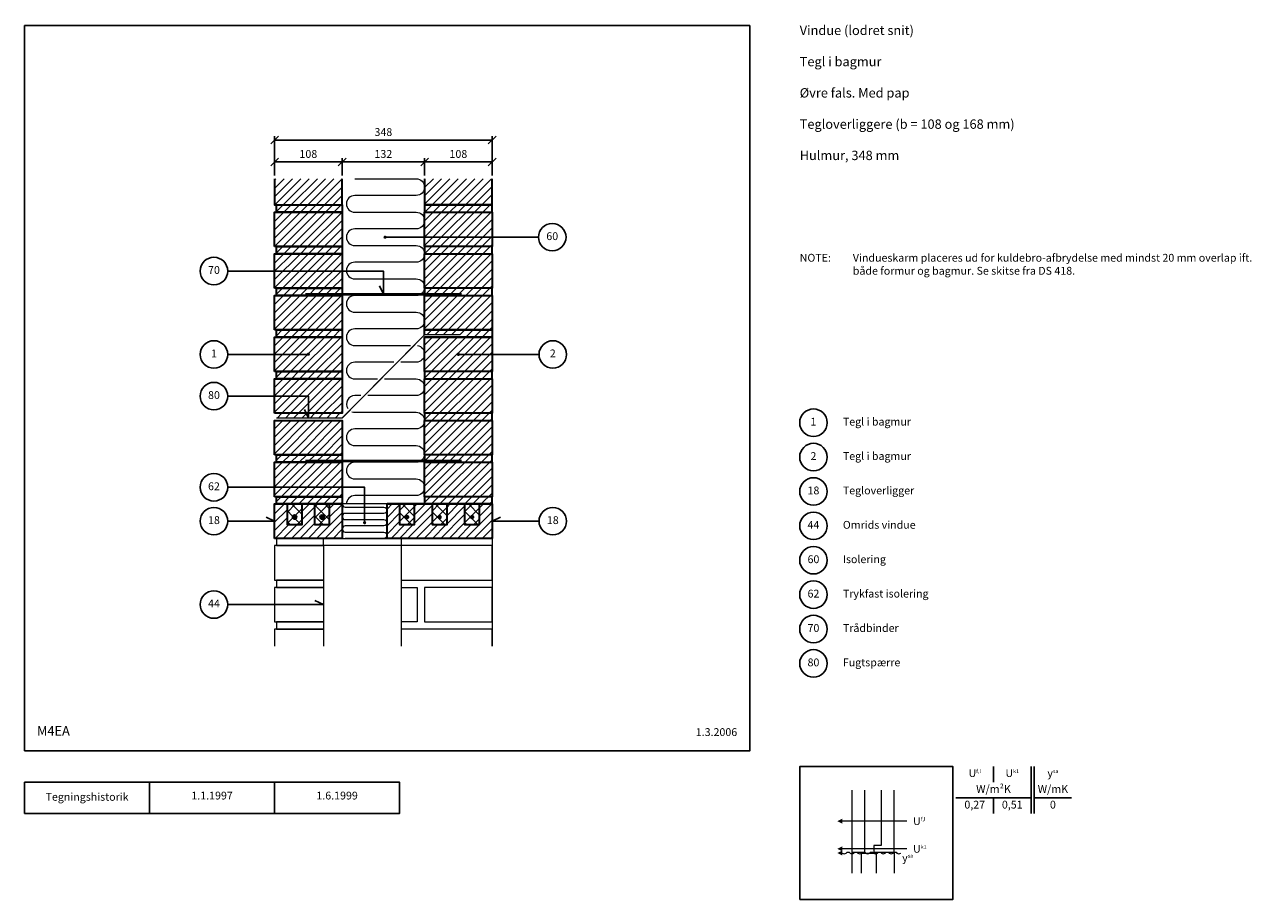
# Model space of a CAD drawing. Extents: x 100 to 2063, y 2 to 1402.
import ezdxf

# ---------------------------------------------------------------- set-up
doc = ezdxf.new("R2010")
doc.units = 0
doc.header["$MEASUREMENT"] = 0
doc.layers.get('0').update_dxf_attribs({"linetype": 'CONTINUOUS'})
doc.layers.get('DEFPOINTS').update_dxf_attribs({"linetype": 'CONTINUOUS'})
for name, color, linetype, lineweight in [('A09-H--', 7, 'CONTINUOUS', 25), ('A99---O', 8, 'CONTINUOUS', 18), ('A99--M-', 14, 'CONTINUOUS', 25), ('A99--S-', 8, 'CONTINUOUS', 13), ('A99--T-', 7, 'CONTINUOUS', 25), ('A99-A--', 33, 'CONTINUOUS', 35), ('A99-I--', 40, 'CONTINUOUS', 18), ('A99-M--', 34, 'CONTINUOUS', 35), ('A99-S--', 144, 'CONTINUOUS', 25)]:
    doc.layers.add(name, color=color, linetype=linetype, lineweight=lineweight)
doc.styles.add('arial', font='ARIAL.TTF')
doc.styles.add('ROMANS', font='SIMPLEX.SHX')
doc.dimstyles.new('ISO-25', dxfattribs={"dimtxt": 2.5, "dimasz": 2.5, "dimexe": 1.25, "dimexo": 0.625, "dimtad": 1, "dimtih": 1, "dimdec": 4, "dimdsep": 46, "dimtxsty": 'Standard', "dimcen": 2.5, "dimadec": 0, "dimazin": 0, "dimtfac": 1, "dimtdec": 4, "dimtmove": 0, "dimatfit": 3, "dimfxl": 0, "dimtvp": 1, "dimtolj": 1, "dimtzin": 0, "dimarcsym": 0})

# ---------------------------------------------------------------- blocks, each defined once
blk = doc.blocks.new('*X4')
at = {"color": 0}
for p, q in [((500, 1136.4), (528.6, 1165)), ((500, 1149.7), (515.3, 1165)), ((500, 1162.9), (502.1, 1165)), ((500.2, 1123.3), (541.9, 1165)), ((513.5, 1123.3), (555.1, 1165)), ((526.7, 1123.3), (568.4, 1165)), ((540, 1123.3), (581.6, 1165)), ((553.2, 1123.3), (594.9, 1165)), ((566.5, 1123.3), (608, 1164.8)), ((579.7, 1123.3), (608, 1151.6)), ((503, 1112.9), (513.5, 1123.3)), ((515, 1111.7), (526.7, 1123.3)), ((528.3, 1111.7), (540, 1123.3)), ((541.6, 1111.7), (553.2, 1123.3)), ((554.8, 1111.7), (566.5, 1123.3)), ((568.1, 1111.7), (579.7, 1123.3)), ((581.3, 1111.7), (593, 1123.3)), ((593, 1123.3), (608, 1138.3)), ((594.6, 1111.7), (606.3, 1123.3)), ((606.3, 1123.3), (608, 1125.1)), ((500, 1056.8), (554.8, 1111.7)), ((500, 1070.1), (541.6, 1111.7)), ((500, 1083.4), (528.3, 1111.7)), ((500, 1096.6), (515, 1111.7)), ((500, 1109.9), (501.8, 1111.7)), ((513.1, 1056.7), (568.1, 1111.7)), ((526.3, 1056.7), (581.3, 1111.7)), ((539.6, 1056.7), (594.6, 1111.7)), ((552.9, 1056.7), (607.9, 1111.7)), ((607.9, 1111.7), (608, 1111.8)), ((566.1, 1056.7), (608, 1098.6)), ((579.4, 1056.7), (608, 1085.3)), ((592.6, 1056.7), (608, 1072)), ((500, 990.6), (554.4, 1045)), ((500, 1003.8), (541.2, 1045)), ((500, 1017.1), (527.9, 1045)), ((500, 1030.3), (514.7, 1045)), ((500, 1043.6), (501.4, 1045)), ((503, 1046.6), (513.1, 1056.7)), ((512.7, 990), (567.7, 1045)), ((514.7, 1045), (526.3, 1056.7)), ((526, 990), (581, 1045)), ((527.9, 1045), (539.6, 1056.7)), ((539.2, 990), (594.2, 1045)), ((541.2, 1045), (552.9, 1056.7)), ((552.5, 990), (607.5, 1045)), ((554.4, 1045), (566.1, 1056.7)), ((567.7, 1045), (579.4, 1056.7)), ((581, 1045), (592.6, 1056.7)), ((594.2, 1045), (605.9, 1056.7)), ((605.9, 1056.7), (608, 1058.8)), ((607.5, 1045), (608, 1045.5)), ((565.7, 990), (608, 1032.3)), ((579, 990), (608, 1019)), ((592.3, 990), (608, 1005.7)), ((503, 980.3), (512.7, 990)), ((514.3, 978.3), (526, 990)), ((527.6, 978.3), (539.2, 990)), ((540.8, 978.3), (552.5, 990)), ((554.1, 978.3), (565.7, 990)), ((567.3, 978.3), (579, 990)), ((580.6, 978.3), (592.3, 990)), ((593.8, 978.3), (605.5, 990)), ((605.5, 990), (608, 992.5)), ((500, 924.3), (554.1, 978.3)), ((500, 937.5), (540.8, 978.3)), ((500, 950.8), (527.6, 978.3)), ((500, 964), (514.3, 978.3)), ((500, 977.3), (501, 978.3)), ((512.3, 923.3), (567.3, 978.3)), ((525.6, 923.3), (580.6, 978.3)), ((538.8, 923.3), (593.8, 978.3)), ((552.1, 923.3), (607.1, 978.3)), ((565.4, 923.3), (608, 966)), ((607.1, 978.3), (608, 979.2)), ((578.6, 923.3), (608, 952.7)), ((503, 914), (512.3, 923.3)), ((513.9, 911.7), (525.6, 923.3)), ((527.2, 911.7), (538.8, 923.3)), ((540.4, 911.7), (552.1, 923.3)), ((553.7, 911.7), (565.4, 923.3)), ((567, 911.7), (578.6, 923.3)), ((580.2, 911.7), (591.9, 923.3)), ((591.9, 923.3), (608, 939.5)), ((593.5, 911.7), (605.1, 923.3)), ((605.1, 923.3), (608, 926.2)), ((500, 858), (553.7, 911.7)), ((500, 871.2), (540.4, 911.7)), ((500, 884.5), (527.2, 911.7)), ((500, 897.7), (513.9, 911.7)), ((500, 911), (500.7, 911.7)), ((512, 856.7), (567, 911.7)), ((525.2, 856.7), (580.2, 911.7)), ((538.5, 856.7), (593.5, 911.7)), ((551.7, 856.7), (606.7, 911.7)), ((606.7, 911.7), (608, 912.9)), ((565, 856.7), (608, 899.7)), ((578.2, 856.7), (608, 886.4)), ((591.5, 856.7), (608, 873.2)), ((500, 844.7), (500.3, 845)), ((500, 831.5), (513.5, 845)), ((500, 818.2), (526.8, 845)), ((500, 804.9), (540.1, 845)), ((500, 791.7), (553.3, 845)), ((503, 847.7), (512, 856.7)), ((511.6, 790), (566.6, 845)), ((513.5, 845), (525.2, 856.7)), ((524.8, 790), (579.8, 845)), ((526.8, 845), (538.5, 856.7)), ((538.1, 790), (593.1, 845)), ((540.1, 845), (551.7, 856.7)), ((551.4, 790), (606.4, 845)), ((553.3, 845), (565, 856.7)), ((566.6, 845), (578.2, 856.7)), ((579.8, 845), (591.5, 856.7)), ((593.1, 845), (604.8, 856.7)), ((604.8, 856.7), (608, 859.9)), ((606.4, 845), (608, 846.6)), ((564.6, 790), (608, 833.4)), ((577.9, 790), (608, 820.1)), ((591.1, 790), (608, 806.9)), ((503.9, 782.3), (511.6, 790)), ((517.2, 782.3), (524.8, 790)), ((530.4, 782.3), (538.1, 790)), ((543.7, 782.3), (551.4, 790)), ((556.9, 782.3), (564.6, 790)), ((570.2, 782.3), (577.9, 790)), ((583.5, 782.3), (591.1, 790)), ((596.7, 782.3), (604.4, 790)), ((604.4, 790), (608, 793.6)), ((500, 765.2), (513.2, 778.3)), ((500, 751.9), (526.4, 778.3)), ((500, 738.6), (539.7, 778.3)), ((500, 725.4), (552.9, 778.3)), ((511.2, 723.3), (566.2, 778.3)), ((524.5, 723.3), (579.5, 778.3)), ((537.7, 723.3), (592.7, 778.3)), ((551, 723.3), (606, 778.3)), ((564.2, 723.3), (608, 767.1)), ((577.5, 723.3), (608, 753.8)), ((590.8, 723.3), (608, 740.6)), ((604, 723.3), (608, 727.3)), ((500, 698.9), (512.8, 711.7)), ((500, 685.6), (526.1, 711.7)), ((500, 672.4), (539.3, 711.7)), ((500, 659.1), (552.6, 711.7)), ((503, 715.1), (511.2, 723.3)), ((510.8, 656.7), (565.8, 711.7)), ((512.8, 711.7), (524.5, 723.3)), ((524.1, 656.7), (579.1, 711.7)), ((526.1, 711.7), (537.7, 723.3)), ((537.3, 656.7), (592.3, 711.7)), ((539.3, 711.7), (551, 723.3)), ((550.6, 656.7), (605.6, 711.7)), ((552.6, 711.7), (564.2, 723.3)), ((565.8, 711.7), (577.5, 723.3)), ((579.1, 711.7), (590.8, 723.3)), ((592.3, 711.7), (604, 723.3)), ((605.6, 711.7), (608, 714.1)), ((563.9, 656.7), (608, 700.8)), ((577.1, 656.7), (608, 687.5)), ((590.4, 656.7), (608, 674.3)), ((503, 648.8), (510.8, 656.7)), ((512.4, 645), (524.1, 656.7)), ((525.7, 645), (537.3, 656.7)), ((538.9, 645), (550.6, 656.7)), ((552.2, 645), (563.9, 656.7)), ((565.5, 645), (577.1, 656.7)), ((578.7, 645), (590.4, 656.7)), ((592, 645), (603.6, 656.7)), ((603.6, 656.7), (608, 661)), ((605.2, 645), (608, 647.8))]:
    blk.add_line(p, q, dxfattribs=at)
blk = doc.blocks.new('_OBLIQUE')
at = {"color": 0, "linetype": 'ByBlock'}
blk.add_line((-0.5, -0.5), (0.5, 0.5), dxfattribs=at)
blk = doc.blocks.new('*D5')
at = {"layer": 'A99--M-', "color": 0, "lineweight": -2}
for p, q in [((500, 1160.1), (500, 1188.2)), ((500, 1182), (608, 1182)), ((608, 1160.1), (608, 1188.2))]:
    blk.add_line(p, q, dxfattribs=at)
at = {"layer": 'DEFPOINTS', "color": 0}
for p in [(608, 1182), (500, 1157), (608, 1157)]:
    blk.add_point(p, dxfattribs=at)
at = {"layer": 'A99--M-', "color": 0, "lineweight": -2, "xscale": 12.5, "yscale": 12.5, "zscale": 12.5, "rotation": 180}
blk.add_blockref('_OBLIQUE', (500, 1182), dxfattribs=at)
at = {"layer": 'A99--M-', "color": 0, "lineweight": -2, "xscale": 12.5, "yscale": 12.5, "zscale": 12.5}
blk.add_blockref('_OBLIQUE', (608, 1182), dxfattribs=at)
at = {"layer": 'A99--M-', "color": 0, "insert": (554, 1194.8), "char_height": 12.5, "attachment_point": 5, "style": 'arial'}
blk.add_mtext('\\A1;108', dxfattribs=at)
blk = doc.blocks.new('*D6')
at = {"layer": 'A99--M-', "color": 0, "lineweight": -2}
for p, q in [((608, 1160.1), (608, 1188.2)), ((608, 1182), (740, 1182)), ((740, 1160.1), (740, 1188.2))]:
    blk.add_line(p, q, dxfattribs=at)
at = {"layer": 'DEFPOINTS', "color": 0}
for p in [(740, 1182), (608, 1157), (740, 1157)]:
    blk.add_point(p, dxfattribs=at)
at = {"layer": 'A99--M-', "color": 0, "lineweight": -2, "xscale": 12.5, "yscale": 12.5, "zscale": 12.5, "rotation": 180}
blk.add_blockref('_OBLIQUE', (608, 1182), dxfattribs=at)
at = {"layer": 'A99--M-', "color": 0, "lineweight": -2, "xscale": 12.5, "yscale": 12.5, "zscale": 12.5}
blk.add_blockref('_OBLIQUE', (740, 1182), dxfattribs=at)
at = {"layer": 'A99--M-', "color": 0, "insert": (674, 1194.8), "char_height": 12.5, "attachment_point": 5, "style": 'arial'}
blk.add_mtext('\\A1;132', dxfattribs=at)
blk = doc.blocks.new('*D7')
at = {"layer": 'A99--M-', "color": 0, "lineweight": -2}
for p, q in [((740, 1160.1), (740, 1188.2)), ((740, 1182), (848, 1182)), ((848, 1160.1), (848, 1188.2))]:
    blk.add_line(p, q, dxfattribs=at)
at = {"layer": 'DEFPOINTS', "color": 0}
for p in [(848, 1182), (740, 1157), (848, 1157)]:
    blk.add_point(p, dxfattribs=at)
at = {"layer": 'A99--M-', "color": 0, "lineweight": -2, "xscale": 12.5, "yscale": 12.5, "zscale": 12.5, "rotation": 180}
blk.add_blockref('_OBLIQUE', (740, 1182), dxfattribs=at)
at = {"layer": 'A99--M-', "color": 0, "lineweight": -2, "xscale": 12.5, "yscale": 12.5, "zscale": 12.5}
blk.add_blockref('_OBLIQUE', (848, 1182), dxfattribs=at)
at = {"layer": 'A99--M-', "color": 0, "insert": (794, 1194.8), "char_height": 12.5, "attachment_point": 5, "style": 'arial'}
blk.add_mtext('\\A1;108', dxfattribs=at)
blk = doc.blocks.new('*D8')
at = {"layer": 'A99--M-', "color": 0, "lineweight": -2}
for p, q in [((500, 1160.1), (500, 1223.2)), ((500, 1217), (848, 1217)), ((848, 1160.1), (848, 1223.2))]:
    blk.add_line(p, q, dxfattribs=at)
at = {"layer": 'DEFPOINTS', "color": 0}
for p in [(848, 1217), (500, 1157), (848, 1157)]:
    blk.add_point(p, dxfattribs=at)
at = {"layer": 'A99--M-', "color": 0, "lineweight": -2, "xscale": 12.5, "yscale": 12.5, "zscale": 12.5, "rotation": 180}
blk.add_blockref('_OBLIQUE', (500, 1217), dxfattribs=at)
at = {"layer": 'A99--M-', "color": 0, "lineweight": -2, "xscale": 12.5, "yscale": 12.5, "zscale": 12.5}
blk.add_blockref('_OBLIQUE', (848, 1217), dxfattribs=at)
at = {"layer": 'A99--M-', "color": 0, "insert": (674, 1229.8), "char_height": 12.5, "attachment_point": 5, "style": 'arial'}
blk.add_mtext('\\A1;348', dxfattribs=at)

msp = doc.modelspace()

# ---------------------------------------------------------------- hatches: boundary and pattern name
at = {"layer": 'A99--S-'}
h = msp.add_hatch(dxfattribs=at)
h.set_pattern_fill('ANSI31', color=256, scale=75, style=0)
h.set_pattern_definition([(45, (0, -10), (-6.629126, 6.629126), [])])
h.paths.add_polyline_path([(848, 1155), (740, 1155), (740, 1113.33333), (848, 1113.33333)])
h.paths.add_polyline_path([(848, 1113.33333), (740, 1113.33333), (740, 1101.66667), (848, 1101.66667)])
h.paths.add_polyline_path([(848, 1101.66667), (740, 1101.66667), (740, 1063.66667), (848, 1063.66667)])
h.paths.add_polyline_path([(848, 1063.66667), (740, 1063.66667), (740, 1046.66667), (848, 1046.66667)])
h.paths.add_polyline_path([(848, 1046.66667), (740, 1046.66667), (740, 1035), (848, 1035)])
h.paths.add_polyline_path([(848, 1035), (740, 1035), (740, 980), (848, 980)])
h.paths.add_polyline_path([(848, 980), (740, 980), (740, 968.33333), (848, 968.33333)])
h.paths.add_polyline_path([(848, 968.33333), (740, 968.33333), (740, 913.33333), (848, 913.33333)])
h.paths.add_polyline_path([(848, 913.33333), (740, 913.33333), (740, 905.66667), (797.37863, 905.66667), (797.37863, 901.66667), (848, 901.66667)])
h.paths.add_polyline_path([(848, 901.66667), (797.37863, 901.66667), (740, 901.66667), (740, 875.00572, -0.000214534), (740, 874.99428), (740, 846.66667), (848, 846.66667), (848, 874.16667), (795.25, 874.16667, -1), (792.75, 874.16667, -1), (795.25, 874.16667), (848, 874.16667)])
h.paths.add_polyline_path([(848, 846.66667), (740, 846.66667), (740, 835), (848, 835)])
h.paths.add_polyline_path([(848, 835), (740, 835), (740, 780), (848, 780)])
h.paths.add_polyline_path([(848, 780), (740, 780), (740, 768.33333), (848, 768.33333)])
h.paths.add_polyline_path([(848, 768.33333), (740, 768.33333), (740, 713.33333), (848, 713.33333)])
h.paths.add_polyline_path([(848, 713.33333), (740, 713.33333), (740, 701.66667), (848, 701.66667)])
h.paths.add_polyline_path([(848, 701.66667), (740, 701.66667), (740, 646.66667), (848, 646.66667)])
h.paths.add_polyline_path([(848, 646.66667), (740, 646.66667), (740, 635), (787, 635), (828, 635), (848, 635)])
h = msp.add_hatch(dxfattribs=at)
h.set_pattern_fill('ANSI31', color=256, scale=75, style=0)
h.set_pattern_definition([(45, (0, -40), (-6.62913, 6.62913), [])])
h.paths.add_polyline_path([(608, 635), (588, 635), (588, 602), (564, 602), (564, 635), (544, 635), (544, 602), (520, 602), (520, 635), (500, 635), (500, 580), (608, 580)])
h.paths.add_polyline_path([(848, 635), (828, 635), (828, 602), (804, 602), (804, 635), (776, 635), (776, 602), (752, 602), (752, 635), (724, 635), (724, 602), (700, 602), (700, 635), (680, 635), (680, 580), (848, 580)])
h = msp.add_hatch(dxfattribs=at)
h.set_pattern_fill('ANSI37', color=256, scale=100, style=0)
h.set_pattern_definition([(45, (0, -40), (-8.83883, 8.83883), []), (135, (0, -40), (-8.83883, -8.83883), [])])
h.paths.add_polyline_path([(544, 635), (520, 635), (520, 602), (544, 602)])
h.paths.add_polyline_path([(535.5, 614, -1), (528.5, 614, -1)], flags=16)
h.paths.add_polyline_path([(533.75, 614, -1), (530.25, 614, -1)], flags=0)
h.paths.add_polyline_path([(564, 635), (564, 602), (588, 602), (588, 635)])
h.paths.add_polyline_path([(579.5, 614, -1), (572.5, 614, -1)], flags=16)
h.paths.add_polyline_path([(577.75, 614, -1), (574.25, 614, -1)], flags=0)
h.paths.add_polyline_path([(700, 602), (724, 602), (724, 635), (700, 635)])
h.paths.add_polyline_path([(713.75, 614, -1), (710.25, 614, -1)], flags=16)
h.paths.add_polyline_path([(752, 635), (752, 602), (776, 602), (776, 635)])
h.paths.add_polyline_path([(765.75, 614, -1), (762.25, 614, -1)], flags=16)
h.paths.add_polyline_path([(804, 602), (828, 602), (828, 635), (804, 635)])
h.paths.add_polyline_path([(817.75, 614, -1), (814.25, 614, -1)], flags=16)

# ---------------------------------------------------------------- linework, layer by layer
at = {"color": 8, "lineweight": 13}
for points in [[(1423.31922, 177.43298), (1423.31922, 78.14912), (1444.41297, 78.14912), (1444.41297, 177.43298)], [(1470.19422, 177.43298), (1470.19422, 88.89131), (1458.47547, 88.89131), (1458.47547, 78.14912), (1491.28797, 78.14912), (1491.28797, 177.43298)], [(1511.28797, 127.79105), (1511.28797, 127.79105), (1408.08484, 127.79105)], [(1511.28797, 83.52022), (1511.28797, 83.52022), (1408.08484, 83.52022)], [(1423.31922, 78.14912), (1423.31922, 44.45772)], [(1462.96765, 44.45772), (1462.96765, 75.87048), (1438.55359, 75.87048), (1438.55359, 44.45772)], [(1491.28797, 78.14912), (1491.28797, 44.45772)]]:
    msp.add_lwpolyline(points, dxfattribs=at)
for points, format in [([(1400.27234, 127.79105, 0, 7.8125, 0), (1408.08484, 127.79105, 7.8125, 7.8125, 0)], "xyseb"), ([(1400.27234, 83.52022, 0, 7.8125, 0), (1408.08484, 83.52022, 7.8125, 7.8125, 0)], "xyseb"), ([(1400.27234, 76.76655, 0, 7.8125, 0), (1408.08484, 76.76655, 7.8125, 7.8125, 0)], "xyseb"), ([(1408.08484, 76.76655, 0.4068960914), (1414.33484, 76.76655, -0.5), (1420.58484, 76.76655, 0.4068960914), (1426.83484, 76.76655, -0.5), (1433.08484, 76.76655, 0.4068960914), (1439.33484, 76.76655, -0.5), (1445.58484, 76.76655, 0.4068960914), (1451.83484, 76.76655, -0.5), (1458.08484, 76.76655, 0.4068960914), (1464.33484, 76.76655, -0.5), (1470.58484, 76.76655, 0.4068960914), (1476.83484, 76.76655, -0.5), (1483.08484, 76.76655, 0.4068960914), (1489.33484, 76.76655, -0.5), (1495.58484, 76.76655, 0.4068960914), (1501.83484, 76.76655)], "xyb")]:
    msp.add_lwpolyline(points, format=format, dxfattribs=at)
at = {"layer": 'A09-H--'}
for points in [[(100, 240), (1260, 240), (1260, 1400), (100, 1400)], [(1340, 2.5), (1585, 2.5), (1585, 215), (1340, 215)], [(100, 190), (500, 190), (500, 140), (100, 140)]]:
    msp.add_lwpolyline(points, close=True, dxfattribs=at)
for points in [[(1650, 215), (1650, 190)], [(1650, 215), (1650, 190)], [(1710, 140), (1710, 215)], [(1715, 215), (1715, 140)], [(300, 140), (300, 190)], [(500, 190), (700, 190), (700, 140), (500, 140)], [(1590, 165), (1710, 165)], [(1650, 165), (1650, 140)], [(1715, 165), (1775, 165)]]:
    msp.add_lwpolyline(points, dxfattribs=at)
at = {"layer": 'A99---O'}
for points in [[(578, 580), (503, 580), (503, 568.33333), (578, 568.33333)], [(578, 568.33333), (578, 580)], [(703, 568.33333), (703, 580)], [(848, 580), (848, 407.5)], [(578, 568.33333), (500, 568.33333), (500, 513.33333), (578, 513.33333)], [(703, 407.5), (703, 568.33333), (578, 568.33333), (578, 407.5)], [(703, 513.33333), (848, 513.33333), (848, 568.33333), (703, 568.33333)], [(578, 513.33333), (503, 513.33333), (503, 501.66667), (578, 501.66667)], [(578, 501.66667), (500, 501.66667), (500, 446.66667), (578, 446.66667)], [(703, 501.66667), (728, 501.66667), (728, 446.66667), (703, 446.66667)], [(578, 435), (500, 435), (500, 407.5)], [(578, 446.66667), (503, 446.66667), (503, 435), (578, 435)], [(848, 407.5), (848, 435), (703, 435)]]:
    msp.add_lwpolyline(points, dxfattribs=at)
msp.add_lwpolyline([(848, 501.66667), (740, 501.66667), (740, 446.66667), (848, 446.66667)], close=True, dxfattribs=at)
at = {"layer": 'A99--T-'}
for p, q in [((922.16667, 1061.66667), (676.66667, 1061.66667)), ((425, 874.16667), (554, 874.16667)), ((923, 874.16667), (794, 874.16667))]:
    msp.add_line(p, q, dxfattribs=at)
at = {"layer": 'A99--T-', "const_width": 2.5}
for points in [[(675.41667, 1061.66667, 1), (677.91667, 1061.66667, 1)], [(552.75, 874.41657, 1), (555.25, 874.41657, 1)], [(792.75, 874.16667, 1), (795.25, 874.16667, 1)], [(642.75, 605, 1), (645.25, 605, 1)]]:
    msp.add_lwpolyline(points, format="xyb", close=True, dxfattribs=at)
at = {"layer": 'A99--T-'}
for points in [[(425, 1007.5), (674, 1007.5), (674, 970.33333), (667.66073, 983.92795)], [(425, 807.5), (554, 807.5), (554, 772.33333), (547.66073, 785.92795)], [(425, 661.66667), (644, 661.66667), (644, 605)], [(425, 607.5), (500, 607.5), (486.40538, 613.83927)], [(923, 607.5), (848, 607.5), (861.59462, 613.83927)], [(425, 474.16667), (578, 474.16667), (564.40538, 480.50594)]]:
    msp.add_lwpolyline(points, dxfattribs=at)
for centre in [(944.16667, 1061.66667), (403, 1007.5), (403, 874.16667), (945, 874.16667), (403, 807.5), (1362, 765), (1362, 710), (403, 661.66667), (1362, 655), (403, 607.5), (945, 607.5), (1362, 600), (1362, 545), (1362, 490), (403, 474.16667), (1362, 435), (1362, 380)]:
    msp.add_circle(centre, 22, dxfattribs=at)
at = {"layer": 'A99-A--', "const_width": 2}
msp.add_lwpolyline([(503, 772.33333), (608, 772.33333), (740, 905.66667), (797.37863, 905.66667)], dxfattribs=at)
at = {"layer": 'A99-I--'}
for points in [[(628.33333, 1155), (726.66667, 1155, -1), (726.66667, 1128.33333), (628.33333, 1128.33333, 1), (628.33333, 1101.66667), (726.66667, 1101.66667, -1), (726.66667, 1075), (628.33333, 1075, 1), (628.33333, 1048.33333), (726.66667, 1048.33333, -1), (726.66667, 1021.66667), (628.33333, 1021.66667, 1), (628.33333, 995), (726.66667, 995, -1), (726.66667, 968.33333), (628.33333, 968.33333, 1), (628.33333, 941.66667), (726.66667, 941.66667, -1), (726.66667, 915), (628.33333, 915, 1), (628.33333, 888.33333), (717.21136, 888.33333, -1.0000000921)], [(728.36156, 888.22517, -0.9382170174), (726.66667, 861.66667), (702.06864, 861.66667, 1)], [(690.81136, 861.66667), (628.33333, 861.66667, 1), (628.33333, 835), (664.41136, 835, -1)], [(675.66864, 835), (726.66667, 835, -1), (726.66667, 808.33333), (649.26864, 808.33333, 0.6405952137)], [(638.01136, 808.33333), (628.33333, 808.33333, 0.603645268), (617.34081, 787.45399)], [(623.69361, 782.49997, 0.0890882452), (628.33333, 781.66667), (726.66667, 781.66667, -1), (726.66667, 755), (628.33333, 755, 1), (628.33333, 728.33333), (726.66667, 728.33333, -1), (726.66667, 701.66667), (628.33333, 701.66667, 1), (628.33333, 675), (726.66667, 675, -1), (726.66667, 648.33333), (628.33333, 648.33333, 0.4142135624), (615, 635)], [(608, 635, 0.4142135624), (613, 630), (675, 630, -1), (675, 620), (613, 620, 1), (613, 610), (675, 610, -1), (675, 600), (613, 600, 1), (613, 590), (675, 590, -1), (675, 580), (613, 580)]]:
    msp.add_lwpolyline(points, format="xyb", dxfattribs=at)
msp.add_lwpolyline([(680, 635), (608, 635), (608, 580), (680, 580)], close=True, dxfattribs=at)
at = {"layer": 'A99-M--'}
for points in [[(500, 1155), (500, 1113.33333), (608, 1113.33333), (608, 1155)], [(740, 1155), (740, 1113.33333), (848, 1113.33333), (848, 1155)], [(740, 905.66667), (740, 913.33333), (848, 913.33333), (848, 901.66667), (740, 901.66667)], [(848, 635), (848, 580), (680, 580), (680, 635), (700, 635), (700, 602), (724, 602), (724, 635), (752, 635), (752, 602), (776, 602), (776, 635), (804, 635), (804, 602), (828, 602), (828, 635), (848, 635), (680, 635)]]:
    msp.add_lwpolyline(points, dxfattribs=at)
for points in [[(500, 1046.66667), (500, 1101.66667), (608, 1101.66667), (608, 1046.66667)], [(503, 1113.33333), (608, 1113.33333), (608, 1101.66667), (503, 1101.66667)], [(848, 1101.66667), (848, 1113.33333), (740, 1113.33333), (740, 1101.66667)], [(740, 1046.66667), (740, 1101.66667), (848, 1101.66667), (848, 1046.66667)], [(503, 1046.66667), (608, 1046.66667), (608, 1035), (503, 1035)], [(848, 1035), (848, 1046.66667), (740, 1046.66667), (740, 1035)], [(500, 980), (500, 1035), (608, 1035), (608, 980)], [(740, 980), (740, 1035), (848, 1035), (848, 980)], [(500, 913.33333), (500, 968.33333), (608, 968.33333), (608, 913.33333)], [(503, 980), (608, 980), (608, 968.33333), (503, 968.33333)], [(848, 968.33333), (848, 980), (740, 980), (740, 968.33333)], [(740, 913.33333), (740, 968.33333), (848, 968.33333), (848, 913.33333)], [(503, 913.33333), (608, 913.33333), (608, 901.66667), (503, 901.66667)], [(500, 846.66667), (500, 901.66667), (608, 901.66667), (608, 846.66667)], [(740, 846.66667), (740, 901.66667), (848, 901.66667), (848, 846.66667)], [(503, 846.66667), (608, 846.66667), (608, 835), (503, 835)], [(848, 835), (848, 846.66667), (740, 846.66667), (740, 835)], [(500, 780), (500, 835), (608, 835), (608, 780)], [(740, 780), (740, 835), (848, 835), (848, 780)], [(500, 713.33333), (500, 768.33333), (608, 768.33333), (608, 713.33333)], [(848, 768.33333), (848, 780), (740, 780), (740, 768.33333)], [(740, 713.33333), (740, 768.33333), (848, 768.33333), (848, 713.33333)], [(503, 713.33333), (608, 713.33333), (608, 701.66667), (503, 701.66667)], [(848, 701.66667), (848, 713.33333), (740, 713.33333), (740, 701.66667)], [(500, 646.66667), (500, 701.66667), (608, 701.66667), (608, 646.66667)], [(740, 646.66667), (740, 701.66667), (848, 701.66667), (848, 646.66667)], [(500, 580), (500, 635), (520, 635), (520, 602), (544, 602), (544, 635), (520, 635), (564, 635), (564, 602), (588, 602), (588, 635), (564, 635), (608, 635), (608, 580)], [(503, 646.66667), (608, 646.66667), (608, 635), (503, 635)], [(848, 580), (680, 580), (680, 635), (848, 635)], [(848, 635), (848, 646.66667), (740, 646.66667), (740, 635)]]:
    msp.add_lwpolyline(points, close=True, dxfattribs=at)
at = {"layer": 'A99-S--', "const_width": 4}
for points in [[(549, 970.33333), (799, 970.33333)], [(549, 703.66667), (799, 703.66667)]]:
    msp.add_lwpolyline(points, dxfattribs=at)
at = {"layer": 'A99-S--', "const_width": 3.5}
for points in [[(530.25, 614, 1), (533.75, 614, 1)], [(574.25, 614, 1), (577.75, 614, 1)], [(713.75, 614, -1), (710.25, 614, -1)], [(765.75, 614, -1), (762.25, 614, -1)], [(817.75, 614, -1), (814.25, 614, -1)]]:
    msp.add_lwpolyline(points, format="xyb", close=True, dxfattribs=at)
at = {"layer": 'A99-S--'}
for centre in [(532, 614), (576, 614)]:
    msp.add_circle(centre, 3.5, dxfattribs=at)

# ---------------------------------------------------------------- block references
at = {"layer": 'A99--S-'}
msp.add_blockref('*X4', (0, -10), dxfattribs=at)

# ---------------------------------------------------------------- texts
at = {"layer": 'A09-H--'}
for s, insert, char_height, width, attachment_point, style in [('Vindue (lodret snit)\\P\\PTegl i bagmur\\P\\PØvre fals. Med pap\\P\\PTegloverliggere (b = 108 og 168 mm)\\P\\PHulmur, 348 mm', (1340, 1400), 15, 1131.5116, 1, 'arial'), ('M4EA', (120, 260), 15, 1168.3174, 7, 'arial'), ('U{\\H0.5x;f,l}', (1620, 204.58333), 12.5, 375.6087, 5, 'arial'), ('U{\\H0.5x;k1}', (1680, 204.58333), 12.5, 375.6087, 5, 'arial'), ('{\\fGreekS|b0|i0|c0|p0;y\\fArial|b0|i0|c0|p34;\\H0.5x;sa}', (1745, 204.58333), 12.5, 375.6087, 5, 'ROMANS'), ('W/m²K', (1650, 177.5), 12.5, 375.6087, 5, 'arial'), ('W/mK', (1745, 177.5), 12.5, 375.6087, 5, 'arial'), ('Tegningshistorik', (200, 165), 12.5, 375.6087, 5, 'arial'), ('1.1.1997', (400, 167), 12.5, 375.6087, 5, 'arial'), ('1.6.1999', (600, 167), 12.5, 375.6087, 5, 'arial'), ('0,27', (1620, 152.5), 12.5, 375.6087, 5, 'arial'), ('0,51', (1680, 152.5), 12.5, 375.6087, 5, 'arial'), ('0', (1745, 152.5), 12.5, 375.6087, 5, 'arial'), ('U{\\H0.5x;f,l}', (1521.28797, 127.79105), 12.5, 375.6087, 4, 'arial'), ('U{\\H0.5x;k1}', (1521.28797, 83.52022), 12.5, 375.6087, 4, 'arial'), ('{\\fGreekS|b0|i0|c0|p0;y\\fArial|b0|i0|c0|p34;\\H0.5x;sa}', (1512.65701, 75.44095), 12.5, 375.6087, 2, 'ROMANS')]:
    msp.add_mtext(s, dxfattribs=dict(at, insert=insert, char_height=char_height, width=width, attachment_point=attachment_point, style=style))
at = {"layer": 'A99--T-', "char_height": 12.5, "style": 'arial'}
for s, insert, width, attachment_point in [('{60}', (944.16667, 1061.66667), 44.8886, 5), ('{NOTE:}', (1340, 1035), 1297.1378, 1), ('{NOTE:}', (1340, 1035), 1297.1378, 1), ('Vindueskarm placeres ud for kuldebro-afbrydelse med mindst 20 mm overlap ift. både formur og bagmur. Se skitse fra DS 418.', (1425, 1035), 650, 1), ('{70}', (403, 1007.5), 44.8886, 5), ('{1}', (403, 874.16667), 44.8886, 5), ('{2}', (945, 874.16667), 44.8886, 5), ('{80}', (403, 807.5), 44.8886, 5), ('{1}', (1362, 765), 44.8886, 5), ('{Tegl i bagmur}', (1409, 765), 650, 4), ('{2}', (1362, 710), 44.8886, 5), ('{Tegl i bagmur}', (1409, 710), 650, 4), ('{62}', (403, 661.66667), 109.2642, 5), ('18', (1362, 655), 44.8886, 5), ('Tegloverligger', (1409, 655), 650, 4), ('18', (403, 607.5), 166.5882, 5), ('18', (945, 607.5), 166.5882, 5), ('Omrids vindue', (1409, 600), 650, 4), ('{44}', (1362, 600), 44.8886, 5), ('{60}', (1362, 545), 44.8886, 5), ('{Isolering}', (1409, 545), 650, 4), ('{62}', (1362, 490), 44.8886, 5), ('{Trykfast isolering}', (1409, 490), 650, 4), ('{44}', (403, 474.16667), 166.5882, 5), ('{70}', (1362, 435), 44.8886, 5), ('{Trådbinder}', (1409, 435), 650, 4), ('{80}', (1362, 380), 44.8886, 5), ('{Fugtspærre}', (1409, 380), 650, 4), ('1.3.2006', (1240, 260), 375.6087, 9)]:
    msp.add_mtext(s, dxfattribs=dict(at, insert=insert, width=width, attachment_point=attachment_point))

# ---------------------------------------------------------------- dimensions: what is measured, and where the dimension line sits
at = {"layer": 'A99--M-'}
for base, p1, p2, picture, middle in [((848, 1217), (500, 1157), (848, 1157), '*D8', (674, 1229.77285)), ((608, 1182), (500, 1157), (608, 1157), '*D5', (554, 1194.76432)), ((740, 1182), (608, 1157), (740, 1157), '*D6', (674, 1194.77285)), ((848, 1182), (740, 1157), (848, 1157), '*D7', (794, 1194.76432))]:
    dim = msp.add_linear_dim(base=base, p1=p1, p2=p2, dimstyle='ISO-25', override={"dimscale": 5, "dimtad": 0, "dimtih": 0, "dimtoh": 1, "dimtxsty": 'arial', "dimblk1": 'OBLIQUE', "dimblk2": 'OBLIQUE', "dimsah": 1}, dxfattribs=at)
    dim.commit()
    dim.dimension.update_dxf_attribs({"geometry": picture, "text_midpoint": middle})

doc.saveas('drawing.dxf')
